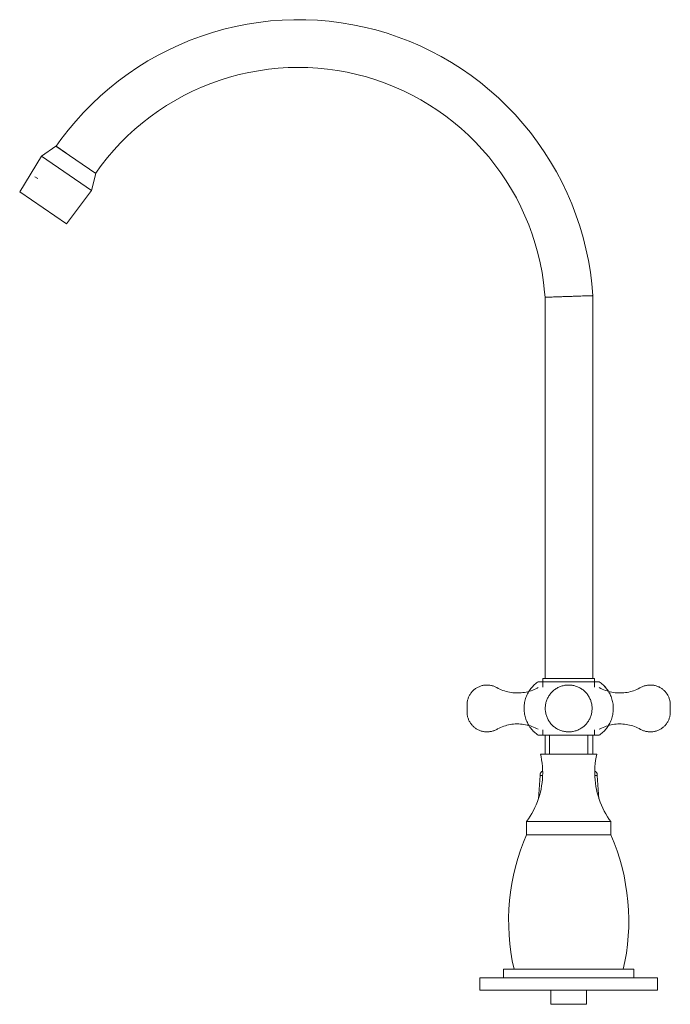
# Model space of a CAD drawing. Units: millimetres. Extents: x -12855 to -11484, y -19792 to 1245.
# Drawn here: x -12269 to -12038, y 895 to 1245 of the extents above; entities that cross this region are included whole.
import ezdxf

# ---------------------------------------------------------------- set-up
doc = ezdxf.new("R2010")
doc.units = ezdxf.units.MM
doc.layers.add('P-SANR-FIXT', color=6, linetype='Continuous', lineweight=18)

# ---------------------------------------------------------------- blocks, each defined once
blk = doc.blocks.new('01-0841-11- MEZCLADOR MESA 8_ ARCO CALIMA - 01-0841-11-2732682-Vista derecha')
at = {"layer": 'P-SANR-FIXT'}
for p, q in [((-19779.34, 1199.89), (-19784.49, 1196.24)), ((-19765.16, 1190.2), (-19779.34, 1199.89)), ((-19775.8, 1197.52), (-19779.21, 1199.9)), ((-19784.49, 1196.24), (-19792.24, 1183.66)), ((-19766.69, 1184.08), (-19784.49, 1196.24)), ((-19766.69, 1184.08), (-19765.16, 1190.2)), ((-19785.74, 1188.33), (-19786.84, 1189.01)), ((-19792.24, 1183.66), (-19775.6, 1172.28)), ((-19775.6, 1172.28), (-19766.69, 1184.08)), ((-19605.42, 1146.17), (-19605.42, 1010.69)), ((-19588.44, 1010.69), (-19588.44, 1146.75)), ((-19597.03, 1009.6), (-19607.87, 1009.6)), ((-19606.17, 1010.69), (-19606.17, 1007.7)), ((-19606.17, 1010.69), (-19587.89, 1010.69)), ((-19586.19, 1009.6), (-19597.03, 1009.6)), ((-19587.89, 1007.69), (-19587.89, 1010.69)), ((-19633.17, 1001.61), (-19633.17, 1001.62)), ((-19560.89, 1001.64), (-19560.89, 1001.61)), ((-19560.89, 1001.35), (-19560.89, 1001.34)), ((-19633.17, 998.85), (-19633.17, 998.87)), ((-19611.05, 993.87), (-19611.14, 994.02)), ((-19629.66, 992.74), (-19629.66, 992.74)), ((-19609.54, 991.99), (-19609.62, 992.08)), ((-19607.87, 990.6), (-19597.03, 990.6)), ((-19606.17, 992.49), (-19606.17, 990.6)), ((-19605.42, 990.6), (-19605.42, 983.92)), ((-19603.82, 990.6), (-19603.82, 983.92)), ((-19597.03, 990.6), (-19586.19, 990.6)), ((-19590.24, 983.92), (-19590.24, 990.6)), ((-19588.44, 983.92), (-19588.44, 990.6)), ((-19587.89, 990.6), (-19587.89, 992.47)), ((-19607.05, 983.92), (-19597.03, 983.92)), ((-19597.03, 983.92), (-19587.01, 983.92)), ((-19607.78, 967.97), (-19607.2, 976.28)), ((-19607.2, 976.28), (-19607.78, 967.97)), ((-19606.31, 976.28), (-19607.2, 976.28)), ((-19586.86, 976.28), (-19587.74, 976.28)), ((-19586.86, 976.28), (-19586.28, 967.97)), ((-19586.28, 967.97), (-19586.86, 976.28)), ((-19612.03, 959.89), (-19612.03, 955.18)), ((-19597.03, 959.89), (-19612.03, 959.89)), ((-19582.03, 959.89), (-19597.03, 959.89)), ((-19582.03, 955.18), (-19582.03, 959.89)), ((-19582.03, 955.18), (-19612.03, 955.18)), ((-19597.03, 955.18), (-19612.03, 955.18)), ((-19582.03, 955.18), (-19597.03, 955.18)), ((-19620.24, 907.47), (-19620.24, 904.37)), ((-19573.82, 907.47), (-19620.24, 907.47)), ((-19573.82, 904.37), (-19573.82, 907.47)), ((-19628.65, 904.37), (-19628.65, 900)), ((-19565.41, 904.37), (-19628.65, 904.37)), ((-19565.41, 900), (-19565.41, 904.37)), ((-19565.41, 900), (-19628.65, 900)), ((-19603.38, 900), (-19603.38, 895)), ((-19590.68, 895), (-19590.68, 900)), ((-19597.03, 895), (-19603.38, 895)), ((-19590.68, 895), (-19597.03, 895))]:
    blk.add_line(p, q, dxfattribs=at)
at = {"layer": 'P-SANR-FIXT', "flags": 128}
for points in [[(-19588.44, 1146.75), (-19588.8, 1150.93), (-19589.33, 1155.1), (-19590.02, 1159.24), (-19590.88, 1163.34), (-19591.9, 1167.41), (-19593.08, 1171.44), (-19594.43, 1175.42), (-19595.93, 1179.34), (-19597.58, 1183.19), (-19599.39, 1186.98), (-19601.35, 1190.69), (-19603.46, 1194.32), (-19605.71, 1197.87), (-19608.1, 1201.32), (-19610.62, 1204.67), (-19613.28, 1207.92), (-19616.07, 1211.06), (-19618.98, 1214.08), (-19622, 1216.99), (-19625.14, 1219.77), (-19628.39, 1222.43), (-19631.75, 1224.95), (-19635.2, 1227.34), (-19638.74, 1229.59), (-19642.38, 1231.69), (-19646.09, 1233.65), (-19649.88, 1235.45), (-19653.73, 1237.11), (-19657.66, 1238.61), (-19661.63, 1239.95), (-19665.66, 1241.13), (-19669.73, 1242.15), (-19673.84, 1243), (-19677.98, 1243.69), (-19682.15, 1244.21), (-19686.33, 1244.57), (-19690.52, 1244.76), (-19694.72, 1244.78), (-19698.91, 1244.63), (-19703.1, 1244.32), (-19707.27, 1243.84), (-19711.41, 1243.19), (-19715.53, 1242.38), (-19719.61, 1241.4), (-19723.65, 1240.26), (-19727.64, 1238.96), (-19731.58, 1237.5), (-19735.45, 1235.89), (-19739.26, 1234.12), (-19742.99, 1232.2), (-19746.64, 1230.13), (-19750.21, 1227.92), (-19753.69, 1225.57), (-19757.07, 1223.08), (-19760.34, 1220.46), (-19763.51, 1217.71), (-19766.57, 1214.83), (-19769.51, 1211.84), (-19772.33, 1208.72), (-19775.02, 1205.5), (-19777.58, 1202.18), (-19779.21, 1199.9)], [(-19765.29, 1190.19), (-19763.22, 1193.03), (-19761.03, 1195.79), (-19758.74, 1198.46), (-19756.35, 1201.04), (-19753.85, 1203.51), (-19751.26, 1205.89), (-19748.57, 1208.16), (-19745.79, 1210.32), (-19742.93, 1212.37), (-19739.99, 1214.3), (-19736.98, 1216.12), (-19733.89, 1217.81), (-19730.75, 1219.38), (-19727.54, 1220.82), (-19724.27, 1222.13), (-19720.96, 1223.31), (-19717.6, 1224.35), (-19714.2, 1225.26), (-19710.77, 1226.03), (-19707.31, 1226.67), (-19703.82, 1227.17), (-19700.32, 1227.52), (-19696.81, 1227.74), (-19693.29, 1227.82), (-19689.78, 1227.75), (-19686.26, 1227.55), (-19682.76, 1227.2), (-19679.28, 1226.72), (-19675.82, 1226.09), (-19672.38, 1225.33), (-19668.98, 1224.43), (-19665.62, 1223.4), (-19662.3, 1222.23), (-19659.03, 1220.93), (-19655.82, 1219.5), (-19652.66, 1217.94), (-19649.57, 1216.26), (-19646.55, 1214.46), (-19643.61, 1212.53), (-19640.74, 1210.49), (-19637.96, 1208.34), (-19635.26, 1206.08), (-19632.66, 1203.71), (-19630.15, 1201.24), (-19627.75, 1198.67), (-19625.45, 1196.01), (-19623.26, 1193.26), (-19621.18, 1190.42), (-19619.22, 1187.5), (-19617.37, 1184.51), (-19615.64, 1181.44), (-19614.04, 1178.31), (-19612.57, 1175.12), (-19611.22, 1171.86), (-19610.01, 1168.56), (-19608.93, 1165.21), (-19607.98, 1161.83), (-19607.17, 1158.4), (-19606.5, 1154.95), (-19605.96, 1151.47), (-19605.57, 1147.98), (-19605.42, 1146.17)], [(-19633.17, 1001.41), (-19633.17, 1001.62), (-19633.15, 1001.91), (-19633.12, 1002.19), (-19633.08, 1002.47), (-19633.03, 1002.75), (-19632.97, 1003.02), (-19632.9, 1003.3), (-19632.81, 1003.57), (-19632.72, 1003.84), (-19632.61, 1004.1), (-19632.5, 1004.36), (-19632.37, 1004.61), (-19632.24, 1004.86), (-19632.09, 1005.1), (-19631.93, 1005.34), (-19631.77, 1005.57), (-19631.6, 1005.8), (-19631.41, 1006.01), (-19631.22, 1006.22), (-19631.02, 1006.42), (-19630.82, 1006.62), (-19630.6, 1006.8), (-19630.38, 1006.98), (-19630.15, 1007.15), (-19629.91, 1007.3), (-19629.67, 1007.45), (-19629.42, 1007.59), (-19629.17, 1007.72), (-19628.91, 1007.84), (-19628.65, 1007.95), (-19628.39, 1008.04), (-19628.12, 1008.13), (-19627.84, 1008.21), (-19627.57, 1008.27), (-19627.29, 1008.33), (-19627.01, 1008.37), (-19626.73, 1008.4), (-19626.44, 1008.42), (-19626.16, 1008.43), (-19625.88, 1008.43), (-19625.59, 1008.41), (-19625.31, 1008.39), (-19625.03, 1008.35), (-19624.75, 1008.3), (-19624.47, 1008.24), (-19624.2, 1008.17), (-19623.93, 1008.09), (-19623.66, 1008), (-19623.39, 1007.9), (-19623.13, 1007.79), (-19622.88, 1007.66), (-19622.63, 1007.53), (-19622.61, 1007.52)], [(-19630.6, 1006.8), (-19630.38, 1006.98), (-19630.15, 1007.15), (-19629.91, 1007.3), (-19629.67, 1007.45), (-19629.66, 1007.46)], [(-19629.42, 1007.59), (-19629.17, 1007.72), (-19628.91, 1007.84), (-19628.65, 1007.95)], [(-19628.12, 1008.13), (-19627.84, 1008.21), (-19627.57, 1008.27), (-19627.29, 1008.33)], [(-19627.01, 1008.37), (-19626.73, 1008.4), (-19626.44, 1008.42), (-19626.16, 1008.43), (-19625.88, 1008.43)], [(-19625.59, 1008.41), (-19625.31, 1008.39), (-19625.03, 1008.35), (-19624.75, 1008.3)], [(-19624.2, 1008.17), (-19623.93, 1008.09), (-19623.66, 1008), (-19623.39, 1007.9)], [(-19623.15, 1007.8), (-19623.13, 1007.79), (-19622.88, 1007.66), (-19622.63, 1007.53)], [(-19622.61, 1007.52), (-19622.08, 1007.24), (-19621.54, 1006.98), (-19620.99, 1006.74), (-19620.43, 1006.52), (-19619.86, 1006.32), (-19619.28, 1006.15), (-19618.7, 1006), (-19618.11, 1005.87), (-19617.52, 1005.77), (-19616.92, 1005.69), (-19616.32, 1005.64), (-19615.72, 1005.61), (-19615.12, 1005.6), (-19614.52, 1005.62), (-19613.92, 1005.66), (-19613.32, 1005.72), (-19612.73, 1005.81), (-19612.14, 1005.92), (-19611.55, 1006.06), (-19610.97, 1006.22), (-19610.4, 1006.4), (-19609.83, 1006.61), (-19609.27, 1006.84), (-19608.73, 1007.09), (-19608.19, 1007.36), (-19607.91, 1007.51)], [(-19607.87, 990.6), (-19608.24, 990.87), (-19608.61, 991.15), (-19608.96, 991.45), (-19609.3, 991.75), (-19609.63, 992.08), (-19609.94, 992.41), (-19610.24, 992.76), (-19610.53, 993.12), (-19610.8, 993.49), (-19611.06, 993.87), (-19611.3, 994.26), (-19611.53, 994.66), (-19611.73, 995.07), (-19611.93, 995.49), (-19612.1, 995.91), (-19612.26, 996.35), (-19612.4, 996.78), (-19612.53, 997.23), (-19612.63, 997.67), (-19612.72, 998.12), (-19612.79, 998.58), (-19612.84, 999.04), (-19612.88, 999.49), (-19612.89, 999.95), (-19612.89, 1000.41), (-19612.87, 1000.87), (-19612.83, 1001.33), (-19612.77, 1001.79), (-19612.69, 1002.24), (-19612.6, 1002.69), (-19612.49, 1003.14), (-19612.36, 1003.58), (-19612.21, 1004.01), (-19612.04, 1004.44), (-19611.86, 1004.86), (-19611.66, 1005.28), (-19611.45, 1005.68), (-19611.22, 1006.08), (-19610.97, 1006.47), (-19610.71, 1006.85), (-19610.43, 1007.21), (-19610.14, 1007.57), (-19609.83, 1007.91), (-19609.51, 1008.24), (-19609.18, 1008.56), (-19608.84, 1008.87), (-19608.48, 1009.16), (-19608.11, 1009.43), (-19607.87, 1009.6)], [(-19610.97, 1006.47), (-19610.7, 1006.85), (-19610.43, 1007.21), (-19610.13, 1007.57), (-19609.83, 1007.91), (-19609.51, 1008.24), (-19609.42, 1008.33)], [(-19609.24, 1008.5), (-19609.18, 1008.56), (-19608.83, 1008.87), (-19608.48, 1009.16), (-19608.11, 1009.43), (-19607.87, 1009.6)], [(-19597.03, 1008.43), (-19597.36, 1008.42), (-19597.7, 1008.4), (-19598.03, 1008.37), (-19598.36, 1008.32), (-19598.68, 1008.26), (-19599.01, 1008.19), (-19599.33, 1008.1), (-19599.65, 1008.01), (-19599.96, 1007.9), (-19600.27, 1007.77), (-19600.58, 1007.64), (-19600.87, 1007.49), (-19601.17, 1007.33), (-19601.45, 1007.16), (-19601.73, 1006.97), (-19602, 1006.78), (-19602.27, 1006.58), (-19602.52, 1006.36), (-19602.77, 1006.14), (-19603, 1005.9), (-19603.23, 1005.66), (-19603.45, 1005.41), (-19603.65, 1005.15), (-19603.85, 1004.88), (-19604.04, 1004.6), (-19604.21, 1004.32), (-19604.37, 1004.03), (-19604.52, 1003.73), (-19604.66, 1003.43), (-19604.79, 1003.12), (-19604.9, 1002.81), (-19605.01, 1002.49), (-19605.1, 1002.17), (-19605.17, 1001.84), (-19605.24, 1001.52), (-19605.29, 1001.19), (-19605.32, 1000.86), (-19605.35, 1000.53), (-19605.36, 1000.19), (-19605.35, 999.86), (-19605.34, 999.53), (-19605.31, 999.2), (-19605.26, 998.86), (-19605.21, 998.54), (-19605.14, 998.21), (-19605.06, 997.89), (-19604.96, 997.57), (-19604.85, 997.25), (-19604.73, 996.94), (-19604.6, 996.64), (-19604.46, 996.34), (-19604.3, 996.04), (-19604.13, 995.76), (-19603.95, 995.48), (-19603.76, 995.2), (-19603.56, 994.94), (-19603.35, 994.68), (-19603.13, 994.43), (-19602.9, 994.19), (-19602.65, 993.96), (-19602.4, 993.74), (-19602.15, 993.53), (-19601.88, 993.33), (-19601.6, 993.15), (-19601.32, 992.97), (-19601.03, 992.8), (-19600.74, 992.65), (-19600.44, 992.51), (-19600.13, 992.38), (-19599.82, 992.26), (-19599.5, 992.15), (-19599.18, 992.06), (-19598.86, 991.98), (-19598.53, 991.91), (-19598.2, 991.86), (-19597.87, 991.82), (-19597.54, 991.79), (-19597.21, 991.78), (-19597.03, 991.78)], [(-19597.03, 991.78), (-19596.7, 991.78), (-19596.36, 991.8), (-19596.03, 991.84), (-19595.7, 991.88), (-19595.38, 991.94), (-19595.05, 992.01), (-19594.73, 992.1), (-19594.41, 992.2), (-19594.1, 992.31), (-19593.79, 992.43), (-19593.48, 992.57), (-19593.19, 992.72), (-19592.89, 992.88), (-19592.61, 993.05), (-19592.33, 993.23), (-19592.06, 993.42), (-19591.79, 993.63), (-19591.54, 993.84), (-19591.29, 994.07), (-19591.06, 994.3), (-19590.83, 994.55), (-19590.61, 994.8), (-19590.41, 995.06), (-19590.21, 995.33), (-19590.02, 995.6), (-19589.85, 995.89), (-19589.69, 996.18), (-19589.54, 996.47), (-19589.4, 996.78), (-19589.27, 997.09), (-19589.16, 997.4), (-19589.05, 997.72), (-19588.96, 998.04), (-19588.89, 998.36), (-19588.82, 998.69), (-19588.77, 999.02), (-19588.74, 999.35), (-19588.71, 999.68), (-19588.7, 1000.01), (-19588.71, 1000.35), (-19588.72, 1000.68), (-19588.75, 1001.01), (-19588.8, 1001.34), (-19588.85, 1001.67), (-19588.92, 1001.99), (-19589, 1002.32), (-19589.1, 1002.64), (-19589.21, 1002.95), (-19589.33, 1003.26), (-19589.46, 1003.57), (-19589.6, 1003.87), (-19589.76, 1004.16), (-19589.93, 1004.45), (-19590.11, 1004.73), (-19590.3, 1005), (-19590.5, 1005.27), (-19590.71, 1005.52), (-19590.93, 1005.77), (-19591.16, 1006.01), (-19591.41, 1006.24), (-19591.66, 1006.46), (-19591.91, 1006.67), (-19592.18, 1006.87), (-19592.46, 1007.06), (-19592.74, 1007.24), (-19593.03, 1007.4), (-19593.32, 1007.56), (-19593.62, 1007.7), (-19593.93, 1007.83), (-19594.24, 1007.95), (-19594.56, 1008.05), (-19594.88, 1008.15), (-19595.2, 1008.23), (-19595.53, 1008.29), (-19595.85, 1008.35), (-19596.19, 1008.39), (-19596.52, 1008.41), (-19596.85, 1008.43), (-19597.03, 1008.43)], [(-19586.19, 1009.6), (-19585.81, 1009.34), (-19585.45, 1009.06), (-19585.1, 1008.76), (-19584.82, 1008.51)], [(-19586.19, 1009.6), (-19585.82, 1009.34), (-19585.45, 1009.06), (-19585.1, 1008.76), (-19584.76, 1008.45), (-19584.43, 1008.13), (-19584.12, 1007.79), (-19583.82, 1007.44), (-19583.53, 1007.09), (-19583.26, 1006.71), (-19583, 1006.33), (-19582.76, 1005.94), (-19582.53, 1005.54), (-19582.32, 1005.13), (-19582.13, 1004.72), (-19581.96, 1004.29), (-19581.8, 1003.86), (-19581.66, 1003.42), (-19581.53, 1002.98), (-19581.43, 1002.53), (-19581.34, 1002.08), (-19581.27, 1001.63), (-19581.22, 1001.17), (-19581.18, 1000.71), (-19581.17, 1000.25), (-19581.17, 999.79), (-19581.19, 999.33), (-19581.23, 998.87), (-19581.29, 998.42), (-19581.37, 997.97), (-19581.46, 997.52), (-19581.57, 997.07), (-19581.7, 996.63), (-19581.85, 996.19), (-19582.02, 995.76), (-19582.2, 995.34), (-19582.4, 994.93), (-19582.61, 994.52), (-19582.84, 994.12), (-19583.09, 993.74), (-19583.35, 993.36), (-19583.63, 992.99), (-19583.92, 992.64), (-19584.23, 992.29), (-19584.55, 991.96), (-19584.88, 991.64), (-19585.22, 991.34), (-19585.58, 991.05), (-19585.95, 990.77), (-19586.19, 990.6)], [(-19586.15, 1007.51), (-19585.62, 1007.23), (-19585.08, 1006.97), (-19584.53, 1006.73), (-19583.97, 1006.51), (-19583.4, 1006.32), (-19582.82, 1006.14), (-19582.24, 1005.99), (-19581.65, 1005.87), (-19581.06, 1005.77), (-19580.46, 1005.69), (-19579.86, 1005.63), (-19579.26, 1005.6), (-19578.66, 1005.6), (-19578.06, 1005.62), (-19577.46, 1005.66), (-19576.86, 1005.72), (-19576.26, 1005.81), (-19575.67, 1005.93), (-19575.09, 1006.07), (-19574.51, 1006.23), (-19573.93, 1006.41), (-19573.37, 1006.62), (-19572.81, 1006.84), (-19572.27, 1007.1), (-19571.73, 1007.37), (-19571.45, 1007.52)], [(-19584.64, 1008.33), (-19584.43, 1008.13), (-19584.11, 1007.79), (-19583.81, 1007.44), (-19583.53, 1007.09), (-19583.25, 1006.71), (-19583, 1006.33), (-19582.91, 1006.19)], [(-19571.45, 1007.52), (-19571.2, 1007.66), (-19570.94, 1007.78), (-19570.68, 1007.89), (-19570.42, 1008), (-19570.15, 1008.09), (-19569.88, 1008.17), (-19569.6, 1008.24), (-19569.33, 1008.3), (-19569.05, 1008.35), (-19568.76, 1008.38), (-19568.48, 1008.41), (-19568.2, 1008.43), (-19567.92, 1008.43), (-19567.63, 1008.42), (-19567.35, 1008.4), (-19567.07, 1008.37), (-19566.79, 1008.33), (-19566.51, 1008.28), (-19566.23, 1008.21), (-19565.96, 1008.14), (-19565.69, 1008.05), (-19565.42, 1007.95), (-19565.16, 1007.84), (-19564.9, 1007.73), (-19564.65, 1007.6), (-19564.4, 1007.46), (-19564.16, 1007.31), (-19563.92, 1007.16), (-19563.69, 1006.99), (-19563.47, 1006.81), (-19563.26, 1006.63), (-19563.05, 1006.44), (-19562.85, 1006.23), (-19562.66, 1006.03), (-19562.47, 1005.81), (-19562.3, 1005.59), (-19562.13, 1005.35), (-19561.98, 1005.12), (-19561.83, 1004.87), (-19561.7, 1004.63), (-19561.57, 1004.37), (-19561.45, 1004.11), (-19561.35, 1003.85), (-19561.25, 1003.58), (-19561.17, 1003.31), (-19561.09, 1003.04), (-19561.03, 1002.76), (-19560.98, 1002.48), (-19560.94, 1002.2), (-19560.91, 1001.92), (-19560.89, 1001.64), (-19560.89, 1001.35), (-19560.89, 1001.34)], [(-19571.45, 1007.52), (-19571.2, 1007.66), (-19570.94, 1007.78)], [(-19570.68, 1007.89), (-19570.42, 1008), (-19570.15, 1008.09), (-19569.88, 1008.17)], [(-19569.33, 1008.3), (-19569.05, 1008.35), (-19568.76, 1008.38), (-19568.48, 1008.41)], [(-19568.22, 1008.42), (-19568.2, 1008.43), (-19567.92, 1008.43), (-19567.63, 1008.42), (-19567.35, 1008.4), (-19567.07, 1008.37)], [(-19566.79, 1008.33), (-19566.51, 1008.28), (-19566.23, 1008.21), (-19565.96, 1008.14), (-19565.69, 1008.05)], [(-19565.42, 1007.95), (-19565.16, 1007.84), (-19564.9, 1007.73), (-19564.65, 1007.6)], [(-19632.64, 1004.03), (-19632.61, 1004.1), (-19632.5, 1004.36)], [(-19632.24, 1004.86), (-19632.09, 1005.1), (-19631.93, 1005.34), (-19631.77, 1005.57)], [(-19631.6, 1005.8), (-19631.41, 1006.01), (-19631.22, 1006.22), (-19631.02, 1006.42), (-19630.82, 1006.62)], [(-19564.16, 1007.31), (-19563.92, 1007.16), (-19563.69, 1006.99), (-19563.47, 1006.81)], [(-19563.26, 1006.63), (-19563.05, 1006.44), (-19562.85, 1006.23), (-19562.66, 1006.03), (-19562.47, 1005.81)], [(-19562.3, 1005.59), (-19562.13, 1005.35), (-19561.98, 1005.12), (-19561.83, 1004.87)], [(-19561.57, 1004.37), (-19561.45, 1004.11), (-19561.42, 1004.03)], [(-19633.17, 1001.34), (-19633.17, 1001.34), (-19633.17, 1001.33), (-19633.17, 1001.33), (-19633.17, 1001.32), (-19633.17, 1001.31), (-19633.17, 1001.3), (-19633.17, 1001.29), (-19633.17, 1001.28), (-19633.17, 1001.26), (-19633.17, 1001.24), (-19633.17, 1001.22), (-19633.17, 1001.2), (-19633.17, 1001.18), (-19633.17, 1001.15), (-19633.17, 1001.12), (-19633.17, 1001.09), (-19633.17, 1001.06), (-19633.17, 1001.03), (-19633.17, 1001), (-19633.17, 1000.96), (-19633.17, 1000.93), (-19633.17, 1000.89), (-19633.17, 1000.85), (-19633.17, 1000.81), (-19633.17, 1000.77), (-19633.17, 1000.73), (-19633.17, 1000.69), (-19633.17, 1000.64), (-19633.17, 1000.6), (-19633.17, 1000.55), (-19633.17, 1000.5), (-19633.17, 1000.46), (-19633.17, 1000.41), (-19633.17, 1000.36), (-19633.17, 1000.31), (-19633.17, 1000.26), (-19633.17, 1000.22)], [(-19633.17, 1000.24), (-19633.17, 1000.29), (-19633.17, 1000.34), (-19633.17, 1000.38), (-19633.17, 1000.43), (-19633.17, 1000.48), (-19633.17, 1000.53), (-19633.17, 1000.57), (-19633.17, 1000.62), (-19633.17, 1000.66), (-19633.17, 1000.71), (-19633.17, 1000.75), (-19633.17, 1000.79), (-19633.17, 1000.83), (-19633.17, 1000.87), (-19633.17, 1000.91), (-19633.17, 1000.94), (-19633.17, 1000.98), (-19633.17, 1001.01), (-19633.17, 1001.05), (-19633.17, 1001.08), (-19633.17, 1001.11), (-19633.17, 1001.14), (-19633.17, 1001.16), (-19633.17, 1001.19), (-19633.17, 1001.21), (-19633.17, 1001.23), (-19633.17, 1001.25), (-19633.17, 1001.27), (-19633.17, 1001.28), (-19633.17, 1001.3), (-19633.17, 1001.31), (-19633.17, 1001.32), (-19633.17, 1001.33), (-19633.17, 1001.33), (-19633.17, 1001.34), (-19633.17, 1001.34), (-19633.17, 1001.34)], [(-19633.17, 998.87), (-19633.17, 998.87), (-19633.17, 998.87), (-19633.17, 998.88), (-19633.17, 998.88), (-19633.17, 998.89), (-19633.17, 998.9), (-19633.17, 998.91), (-19633.17, 998.93), (-19633.17, 998.95), (-19633.17, 998.96), (-19633.17, 998.98), (-19633.17, 999.01), (-19633.17, 999.03), (-19633.17, 999.06), (-19633.17, 999.08), (-19633.17, 999.11), (-19633.17, 999.14), (-19633.17, 999.17), (-19633.17, 999.21), (-19633.17, 999.24), (-19633.17, 999.28), (-19633.17, 999.31), (-19633.17, 999.35), (-19633.17, 999.39), (-19633.17, 999.43), (-19633.17, 999.48), (-19633.17, 999.52), (-19633.17, 999.56), (-19633.17, 999.61), (-19633.17, 999.65), (-19633.17, 999.7), (-19633.17, 999.75), (-19633.17, 999.8), (-19633.17, 999.84), (-19633.17, 999.89), (-19633.17, 999.94), (-19633.17, 999.99), (-19633.17, 1000.04), (-19633.17, 1000.09), (-19633.17, 1000.14), (-19633.17, 1000.19), (-19633.17, 1000.24), (-19633.17, 1000.29), (-19633.17, 1000.34), (-19633.17, 1000.38), (-19633.17, 1000.43), (-19633.17, 1000.48), (-19633.17, 1000.53), (-19633.17, 1000.57), (-19633.17, 1000.62), (-19633.17, 1000.66), (-19633.17, 1000.71), (-19633.17, 1000.75), (-19633.17, 1000.79), (-19633.17, 1000.83), (-19633.17, 1000.87), (-19633.17, 1000.91), (-19633.17, 1000.94), (-19633.17, 1000.98), (-19633.17, 1001.01), (-19633.17, 1001.05), (-19633.17, 1001.08), (-19633.17, 1001.11), (-19633.17, 1001.14), (-19633.17, 1001.16), (-19633.17, 1001.19), (-19633.17, 1001.21), (-19633.17, 1001.23), (-19633.17, 1001.25), (-19633.17, 1001.27), (-19633.17, 1001.28), (-19633.17, 1001.3), (-19633.17, 1001.31), (-19633.17, 1001.32), (-19633.17, 1001.33), (-19633.17, 1001.33), (-19633.17, 1001.34), (-19633.17, 1001.34), (-19633.17, 1001.34)], [(-19633.17, 1001.34), (-19633.17, 1001.34), (-19633.17, 1001.33), (-19633.17, 1001.33), (-19633.17, 1001.32), (-19633.17, 1001.31), (-19633.17, 1001.3), (-19633.17, 1001.29), (-19633.17, 1001.28), (-19633.17, 1001.26), (-19633.17, 1001.24), (-19633.17, 1001.22), (-19633.17, 1001.2), (-19633.17, 1001.18), (-19633.17, 1001.15), (-19633.17, 1001.12), (-19633.17, 1001.09), (-19633.17, 1001.06), (-19633.17, 1001.03), (-19633.17, 1001), (-19633.17, 1000.96), (-19633.17, 1000.93), (-19633.17, 1000.89), (-19633.17, 1000.85), (-19633.17, 1000.81), (-19633.17, 1000.77), (-19633.17, 1000.73), (-19633.17, 1000.69), (-19633.17, 1000.64), (-19633.17, 1000.6), (-19633.17, 1000.55), (-19633.17, 1000.5), (-19633.17, 1000.46), (-19633.17, 1000.41), (-19633.17, 1000.36), (-19633.17, 1000.31), (-19633.17, 1000.26), (-19633.17, 1000.21), (-19633.17, 1000.17), (-19633.17, 1000.12), (-19633.17, 1000.07), (-19633.17, 1000.02), (-19633.17, 999.97), (-19633.17, 999.92), (-19633.17, 999.87), (-19633.17, 999.82), (-19633.17, 999.77), (-19633.17, 999.73), (-19633.17, 999.68), (-19633.17, 999.63), (-19633.17, 999.59), (-19633.17, 999.54), (-19633.17, 999.5), (-19633.17, 999.46), (-19633.17, 999.42), (-19633.17, 999.38), (-19633.17, 999.34), (-19633.17, 999.3), (-19633.17, 999.26), (-19633.17, 999.23), (-19633.17, 999.19), (-19633.17, 999.16), (-19633.17, 999.13), (-19633.17, 999.1), (-19633.17, 999.07), (-19633.17, 999.04), (-19633.17, 999.02), (-19633.17, 999), (-19633.17, 998.97), (-19633.17, 998.96), (-19633.17, 998.94), (-19633.17, 998.92), (-19633.17, 998.91), (-19633.17, 998.9), (-19633.17, 998.89), (-19633.17, 998.88), (-19633.17, 998.87), (-19633.17, 998.87), (-19633.17, 998.87), (-19633.17, 998.87)], [(-19560.89, 1001.34), (-19560.89, 1001.34), (-19560.89, 1001.33), (-19560.89, 1001.33), (-19560.89, 1001.32), (-19560.89, 1001.31), (-19560.89, 1001.3), (-19560.89, 1001.29), (-19560.89, 1001.28), (-19560.89, 1001.26), (-19560.89, 1001.24), (-19560.89, 1001.22), (-19560.89, 1001.2), (-19560.89, 1001.18), (-19560.89, 1001.15), (-19560.89, 1001.12), (-19560.89, 1001.09), (-19560.89, 1001.06), (-19560.89, 1001.03), (-19560.89, 1001), (-19560.89, 1000.96), (-19560.89, 1000.93), (-19560.89, 1000.89), (-19560.89, 1000.85), (-19560.89, 1000.81), (-19560.89, 1000.77), (-19560.89, 1000.73), (-19560.89, 1000.69), (-19560.89, 1000.64), (-19560.89, 1000.6), (-19560.89, 1000.55), (-19560.89, 1000.5), (-19560.89, 1000.46), (-19560.89, 1000.41), (-19560.89, 1000.36), (-19560.89, 1000.31), (-19560.89, 1000.26), (-19560.89, 1000.22)], [(-19560.89, 1000.24), (-19560.89, 1000.29), (-19560.89, 1000.34), (-19560.89, 1000.38), (-19560.89, 1000.43), (-19560.89, 1000.48), (-19560.89, 1000.53), (-19560.89, 1000.57), (-19560.89, 1000.62), (-19560.89, 1000.66), (-19560.89, 1000.71), (-19560.89, 1000.75), (-19560.89, 1000.79), (-19560.89, 1000.83), (-19560.89, 1000.87), (-19560.89, 1000.91), (-19560.89, 1000.94), (-19560.89, 1000.98), (-19560.89, 1001.01), (-19560.89, 1001.05), (-19560.89, 1001.08), (-19560.89, 1001.11), (-19560.89, 1001.14), (-19560.89, 1001.16), (-19560.89, 1001.19), (-19560.89, 1001.21), (-19560.89, 1001.23), (-19560.89, 1001.25), (-19560.89, 1001.27), (-19560.89, 1001.28), (-19560.89, 1001.3), (-19560.89, 1001.31), (-19560.89, 1001.32), (-19560.89, 1001.33), (-19560.89, 1001.33), (-19560.89, 1001.34), (-19560.89, 1001.34), (-19560.89, 1001.34)], [(-19560.89, 998.87), (-19560.89, 998.87), (-19560.89, 998.87), (-19560.89, 998.88), (-19560.89, 998.88), (-19560.89, 998.89), (-19560.89, 998.9), (-19560.89, 998.91), (-19560.89, 998.93), (-19560.89, 998.95), (-19560.89, 998.96), (-19560.89, 998.98), (-19560.89, 999.01), (-19560.89, 999.03), (-19560.89, 999.06), (-19560.89, 999.08), (-19560.89, 999.11), (-19560.89, 999.14), (-19560.89, 999.17), (-19560.89, 999.21), (-19560.89, 999.24), (-19560.89, 999.28), (-19560.89, 999.31), (-19560.89, 999.35), (-19560.89, 999.39), (-19560.89, 999.43), (-19560.89, 999.48), (-19560.89, 999.52), (-19560.89, 999.56), (-19560.89, 999.61), (-19560.89, 999.65), (-19560.89, 999.7), (-19560.89, 999.75), (-19560.89, 999.8), (-19560.89, 999.84), (-19560.89, 999.89), (-19560.89, 999.94), (-19560.89, 999.99), (-19560.89, 1000.04), (-19560.89, 1000.09), (-19560.89, 1000.14), (-19560.89, 1000.19), (-19560.89, 1000.24), (-19560.89, 1000.29), (-19560.89, 1000.34), (-19560.89, 1000.38), (-19560.89, 1000.43), (-19560.89, 1000.48), (-19560.89, 1000.53), (-19560.89, 1000.57), (-19560.89, 1000.62), (-19560.89, 1000.66), (-19560.89, 1000.71), (-19560.89, 1000.75), (-19560.89, 1000.79), (-19560.89, 1000.83), (-19560.89, 1000.87), (-19560.89, 1000.91), (-19560.89, 1000.94), (-19560.89, 1000.98), (-19560.89, 1001.01), (-19560.89, 1001.05), (-19560.89, 1001.08), (-19560.89, 1001.11), (-19560.89, 1001.14), (-19560.89, 1001.16), (-19560.89, 1001.19), (-19560.89, 1001.21), (-19560.89, 1001.23), (-19560.89, 1001.25), (-19560.89, 1001.27), (-19560.89, 1001.28), (-19560.89, 1001.3), (-19560.89, 1001.31), (-19560.89, 1001.32), (-19560.89, 1001.33), (-19560.89, 1001.33), (-19560.89, 1001.34), (-19560.89, 1001.34), (-19560.89, 1001.34)], [(-19560.89, 1001.34), (-19560.89, 1001.34), (-19560.89, 1001.33), (-19560.89, 1001.33), (-19560.89, 1001.32), (-19560.89, 1001.31), (-19560.89, 1001.3), (-19560.89, 1001.29), (-19560.89, 1001.28), (-19560.89, 1001.26), (-19560.89, 1001.24), (-19560.89, 1001.22), (-19560.89, 1001.2), (-19560.89, 1001.18), (-19560.89, 1001.15), (-19560.89, 1001.12), (-19560.89, 1001.09), (-19560.89, 1001.06), (-19560.89, 1001.03), (-19560.89, 1001), (-19560.89, 1000.96), (-19560.89, 1000.93), (-19560.89, 1000.89), (-19560.89, 1000.85), (-19560.89, 1000.81), (-19560.89, 1000.77), (-19560.89, 1000.73), (-19560.89, 1000.69), (-19560.89, 1000.64), (-19560.89, 1000.6), (-19560.89, 1000.55), (-19560.89, 1000.5), (-19560.89, 1000.46), (-19560.89, 1000.41), (-19560.89, 1000.36), (-19560.89, 1000.31), (-19560.89, 1000.26), (-19560.89, 1000.21), (-19560.89, 1000.17), (-19560.89, 1000.12), (-19560.89, 1000.07), (-19560.89, 1000.02), (-19560.89, 999.97), (-19560.89, 999.92), (-19560.89, 999.87), (-19560.89, 999.82), (-19560.89, 999.77), (-19560.89, 999.73), (-19560.89, 999.68), (-19560.89, 999.63), (-19560.89, 999.59), (-19560.89, 999.54), (-19560.89, 999.5), (-19560.89, 999.46), (-19560.89, 999.42), (-19560.89, 999.38), (-19560.89, 999.34), (-19560.89, 999.3), (-19560.89, 999.26), (-19560.89, 999.23), (-19560.89, 999.19), (-19560.89, 999.16), (-19560.89, 999.13), (-19560.89, 999.1), (-19560.89, 999.07), (-19560.89, 999.04), (-19560.89, 999.02), (-19560.89, 999), (-19560.89, 998.97), (-19560.89, 998.96), (-19560.89, 998.94), (-19560.89, 998.92), (-19560.89, 998.91), (-19560.89, 998.9), (-19560.89, 998.89), (-19560.89, 998.88), (-19560.89, 998.87), (-19560.89, 998.87), (-19560.89, 998.87), (-19560.89, 998.87)], [(-19633.17, 998.87), (-19633.17, 998.87), (-19633.17, 998.87), (-19633.17, 998.88), (-19633.17, 998.88), (-19633.17, 998.89), (-19633.17, 998.9), (-19633.17, 998.91), (-19633.17, 998.93), (-19633.17, 998.95), (-19633.17, 998.96), (-19633.17, 998.98), (-19633.17, 999.01), (-19633.17, 999.03), (-19633.17, 999.06), (-19633.17, 999.08), (-19633.17, 999.11), (-19633.17, 999.14), (-19633.17, 999.17), (-19633.17, 999.21), (-19633.17, 999.24), (-19633.17, 999.28), (-19633.17, 999.31), (-19633.17, 999.35), (-19633.17, 999.39), (-19633.17, 999.43), (-19633.17, 999.48), (-19633.17, 999.52), (-19633.17, 999.56), (-19633.17, 999.61), (-19633.17, 999.65), (-19633.17, 999.7), (-19633.17, 999.75), (-19633.17, 999.8), (-19633.17, 999.84), (-19633.17, 999.89), (-19633.17, 999.94), (-19633.17, 999.98)], [(-19633.17, 999.97), (-19633.17, 999.92), (-19633.17, 999.87), (-19633.17, 999.82), (-19633.17, 999.77), (-19633.17, 999.73), (-19633.17, 999.68), (-19633.17, 999.63), (-19633.17, 999.59), (-19633.17, 999.54), (-19633.17, 999.5), (-19633.17, 999.46), (-19633.17, 999.42), (-19633.17, 999.38), (-19633.17, 999.34), (-19633.17, 999.3), (-19633.17, 999.26), (-19633.17, 999.23), (-19633.17, 999.19), (-19633.17, 999.16), (-19633.17, 999.13), (-19633.17, 999.1), (-19633.17, 999.07), (-19633.17, 999.04), (-19633.17, 999.02), (-19633.17, 999), (-19633.17, 998.97), (-19633.17, 998.96), (-19633.17, 998.94), (-19633.17, 998.92), (-19633.17, 998.91), (-19633.17, 998.9), (-19633.17, 998.89), (-19633.17, 998.88), (-19633.17, 998.87), (-19633.17, 998.87), (-19633.17, 998.87), (-19633.17, 998.87)], [(-19622.61, 992.68), (-19622.86, 992.55), (-19623.12, 992.43), (-19623.38, 992.31), (-19623.64, 992.21), (-19623.91, 992.12), (-19624.18, 992.04), (-19624.46, 991.97), (-19624.73, 991.91), (-19625.01, 991.86), (-19625.3, 991.82), (-19625.58, 991.79), (-19625.86, 991.78), (-19626.14, 991.78), (-19626.43, 991.78), (-19626.71, 991.8), (-19626.99, 991.83), (-19627.27, 991.88), (-19627.55, 991.93), (-19627.83, 991.99), (-19628.1, 992.07), (-19628.37, 992.16), (-19628.64, 992.25), (-19628.9, 992.36), (-19629.16, 992.48), (-19629.41, 992.61), (-19629.66, 992.74), (-19629.9, 992.89), (-19630.14, 993.05), (-19630.37, 993.22), (-19630.59, 993.39), (-19630.8, 993.58), (-19631.01, 993.77), (-19631.21, 993.97), (-19631.4, 994.18), (-19631.59, 994.4), (-19631.76, 994.62), (-19631.93, 994.85), (-19632.08, 995.09), (-19632.23, 995.33), (-19632.36, 995.58), (-19632.49, 995.83), (-19632.61, 996.09), (-19632.71, 996.35), (-19632.81, 996.62), (-19632.89, 996.89), (-19632.97, 997.17), (-19633.03, 997.44), (-19633.08, 997.72), (-19633.12, 998), (-19633.15, 998.28), (-19633.17, 998.57), (-19633.17, 998.85), (-19633.17, 998.87)], [(-19560.89, 998.8), (-19560.89, 998.58), (-19560.91, 998.3), (-19560.94, 998.02), (-19560.98, 997.74), (-19561.03, 997.46), (-19561.09, 997.18), (-19561.16, 996.91), (-19561.25, 996.64), (-19561.34, 996.37), (-19561.45, 996.11), (-19561.56, 995.85), (-19561.69, 995.59), (-19561.82, 995.34), (-19561.97, 995.1), (-19562.13, 994.86), (-19562.29, 994.63), (-19562.46, 994.41), (-19562.65, 994.19), (-19562.84, 993.98), (-19563.04, 993.78), (-19563.24, 993.59), (-19563.46, 993.4), (-19563.68, 993.23), (-19563.91, 993.06), (-19564.15, 992.9), (-19564.39, 992.75), (-19564.64, 992.61), (-19564.89, 992.48), (-19565.15, 992.37), (-19565.41, 992.26), (-19565.67, 992.16), (-19565.94, 992.07), (-19566.22, 992), (-19566.49, 991.93), (-19566.77, 991.88), (-19567.05, 991.84), (-19567.33, 991.81), (-19567.62, 991.79), (-19567.9, 991.78), (-19568.18, 991.78), (-19568.47, 991.79), (-19568.75, 991.82), (-19569.03, 991.86), (-19569.31, 991.9), (-19569.59, 991.96), (-19569.86, 992.03), (-19570.13, 992.11), (-19570.4, 992.2), (-19570.67, 992.31), (-19570.93, 992.42), (-19571.18, 992.54), (-19571.43, 992.68), (-19571.45, 992.68)], [(-19560.89, 998.87), (-19560.89, 998.87), (-19560.89, 998.87), (-19560.89, 998.88), (-19560.89, 998.88), (-19560.89, 998.89), (-19560.89, 998.9), (-19560.89, 998.91), (-19560.89, 998.93), (-19560.89, 998.95), (-19560.89, 998.96), (-19560.89, 998.98), (-19560.89, 999.01), (-19560.89, 999.03), (-19560.89, 999.06), (-19560.89, 999.08), (-19560.89, 999.11), (-19560.89, 999.14), (-19560.89, 999.17), (-19560.89, 999.21), (-19560.89, 999.24), (-19560.89, 999.28), (-19560.89, 999.31), (-19560.89, 999.35), (-19560.89, 999.39), (-19560.89, 999.43), (-19560.89, 999.48), (-19560.89, 999.52), (-19560.89, 999.56), (-19560.89, 999.61), (-19560.89, 999.65), (-19560.89, 999.7), (-19560.89, 999.75), (-19560.89, 999.8), (-19560.89, 999.84), (-19560.89, 999.89), (-19560.89, 999.94), (-19560.89, 999.98)], [(-19560.89, 999.97), (-19560.89, 999.92), (-19560.89, 999.87), (-19560.89, 999.82), (-19560.89, 999.77), (-19560.89, 999.73), (-19560.89, 999.68), (-19560.89, 999.63), (-19560.89, 999.59), (-19560.89, 999.54), (-19560.89, 999.5), (-19560.89, 999.46), (-19560.89, 999.42), (-19560.89, 999.38), (-19560.89, 999.34), (-19560.89, 999.3), (-19560.89, 999.26), (-19560.89, 999.23), (-19560.89, 999.19), (-19560.89, 999.16), (-19560.89, 999.13), (-19560.89, 999.1), (-19560.89, 999.07), (-19560.89, 999.04), (-19560.89, 999.02), (-19560.89, 999), (-19560.89, 998.97), (-19560.89, 998.96), (-19560.89, 998.94), (-19560.89, 998.92), (-19560.89, 998.91), (-19560.89, 998.9), (-19560.89, 998.89), (-19560.89, 998.88), (-19560.89, 998.87), (-19560.89, 998.87), (-19560.89, 998.87), (-19560.89, 998.87)], [(-19632.49, 995.83), (-19632.61, 996.09), (-19632.64, 996.18)], [(-19631.76, 994.62), (-19631.93, 994.85), (-19632.08, 995.09), (-19632.23, 995.33)], [(-19630.8, 993.58), (-19631.01, 993.77), (-19631.21, 993.97), (-19631.4, 994.18), (-19631.59, 994.4)], [(-19629.9, 992.89), (-19630.14, 993.05), (-19630.37, 993.22), (-19630.59, 993.39)], [(-19607.91, 992.69), (-19608.44, 992.98), (-19608.98, 993.24), (-19609.53, 993.48), (-19610.09, 993.69), (-19610.66, 993.89), (-19611.24, 994.06), (-19611.82, 994.21), (-19612.41, 994.34), (-19613, 994.44), (-19613.6, 994.52), (-19614.2, 994.57), (-19614.8, 994.6), (-19615.4, 994.61), (-19616, 994.59), (-19616.6, 994.55), (-19617.2, 994.48), (-19617.8, 994.39), (-19618.39, 994.28), (-19618.97, 994.14), (-19619.55, 993.98), (-19620.13, 993.8), (-19620.69, 993.59), (-19621.25, 993.36), (-19621.79, 993.11), (-19622.33, 992.84), (-19622.61, 992.68)], [(-19609.94, 992.41), (-19610.24, 992.76), (-19610.53, 993.12), (-19610.8, 993.49)], [(-19571.45, 992.68), (-19571.98, 992.97), (-19572.52, 993.23), (-19573.07, 993.47), (-19573.63, 993.69), (-19574.2, 993.88), (-19574.78, 994.06), (-19575.36, 994.21), (-19575.95, 994.33), (-19576.54, 994.44), (-19577.14, 994.51), (-19577.74, 994.57), (-19578.34, 994.6), (-19578.94, 994.61), (-19579.54, 994.59), (-19580.14, 994.55), (-19580.74, 994.48), (-19581.33, 994.39), (-19581.92, 994.28), (-19582.51, 994.14), (-19583.09, 993.98), (-19583.66, 993.8), (-19584.23, 993.6), (-19584.79, 993.37), (-19585.33, 993.12), (-19585.87, 992.85), (-19586.15, 992.69)], [(-19582.91, 994.02), (-19583.09, 993.74), (-19583.35, 993.36), (-19583.63, 992.99), (-19583.92, 992.64), (-19584.22, 992.29), (-19584.47, 992.03)], [(-19563.46, 993.4), (-19563.68, 993.23), (-19563.91, 993.06), (-19564.15, 992.9), (-19564.39, 992.75)], [(-19562.46, 994.41), (-19562.65, 994.19), (-19562.84, 993.98), (-19563.04, 993.78), (-19563.24, 993.59)], [(-19561.82, 995.34), (-19561.97, 995.1), (-19562.13, 994.86), (-19562.29, 994.63)], [(-19561.42, 996.18), (-19561.45, 996.11), (-19561.56, 995.85)], [(-19628.64, 992.25), (-19628.9, 992.36), (-19629.16, 992.48), (-19629.41, 992.61)], [(-19627.27, 991.88), (-19627.55, 991.93), (-19627.83, 991.99), (-19628.1, 992.07), (-19628.37, 992.16)], [(-19625.86, 991.78), (-19626.14, 991.78), (-19626.43, 991.78), (-19626.71, 991.8), (-19626.99, 991.83)], [(-19624.73, 991.91), (-19625.01, 991.86), (-19625.3, 991.82), (-19625.58, 991.79)], [(-19623.35, 992.33), (-19623.38, 992.31), (-19623.64, 992.21), (-19623.91, 992.12), (-19624.18, 992.04)], [(-19622.61, 992.68), (-19622.86, 992.55), (-19623.12, 992.43)], [(-19607.87, 990.6), (-19608.24, 990.87), (-19608.6, 991.15), (-19608.96, 991.45), (-19609.26, 991.72)], [(-19584.8, 991.72), (-19584.87, 991.64), (-19585.22, 991.34), (-19585.57, 991.05), (-19585.94, 990.77), (-19586.19, 990.6)], [(-19570.93, 992.42), (-19571.18, 992.54), (-19571.43, 992.68)], [(-19569.86, 992.03), (-19570.13, 992.11), (-19570.4, 992.2), (-19570.67, 992.31)], [(-19568.47, 991.79), (-19568.75, 991.82), (-19569.03, 991.86), (-19569.31, 991.9)], [(-19567.05, 991.84), (-19567.33, 991.81), (-19567.62, 991.79), (-19567.9, 991.78), (-19568.18, 991.78)], [(-19565.94, 992.07), (-19566.22, 992), (-19566.49, 991.93), (-19566.77, 991.88)], [(-19564.61, 992.63), (-19564.64, 992.61), (-19564.89, 992.48), (-19565.15, 992.37), (-19565.41, 992.26)], [(-19612.03, 959.89), (-19611.35, 960.83), (-19610.72, 961.8), (-19610.12, 962.8), (-19609.56, 963.82), (-19609.05, 964.86), (-19608.57, 965.91), (-19608.14, 966.99), (-19607.75, 968.09), (-19607.41, 969.19), (-19607.11, 970.32), (-19606.85, 971.45), (-19606.64, 972.59), (-19606.48, 973.74), (-19606.37, 974.89), (-19606.29, 976.05), (-19606.27, 977.21), (-19606.29, 978.37), (-19606.36, 979.53), (-19606.48, 980.68), (-19606.64, 981.83), (-19606.84, 982.98), (-19607.05, 983.92)], [(-19587.01, 983.92), (-19587.25, 982.79), (-19587.45, 981.64), (-19587.6, 980.49), (-19587.71, 979.34), (-19587.77, 978.18), (-19587.79, 977.02), (-19587.75, 975.86), (-19587.67, 974.7), (-19587.55, 973.55), (-19587.38, 972.4), (-19587.16, 971.26), (-19586.9, 970.13), (-19586.59, 969.01), (-19586.24, 967.9), (-19585.85, 966.81), (-19585.41, 965.74), (-19584.93, 964.68), (-19584.41, 963.65), (-19583.84, 962.63), (-19583.24, 961.64), (-19582.59, 960.68), (-19582.03, 959.89)], [(-19607.2, 976.28), (-19607.2, 976.34), (-19607.21, 976.4), (-19607.21, 976.46), (-19607.21, 976.52), (-19607.2, 976.58), (-19607.2, 976.64), (-19607.19, 976.7), (-19607.18, 976.77), (-19607.17, 976.82), (-19607.15, 976.88), (-19607.13, 976.94), (-19607.11, 977), (-19607.09, 977.06), (-19607.06, 977.11), (-19607.04, 977.17), (-19607.01, 977.22), (-19606.98, 977.27), (-19606.94, 977.33), (-19606.91, 977.38), (-19606.87, 977.42), (-19606.83, 977.47), (-19606.79, 977.52), (-19606.75, 977.56), (-19606.7, 977.6), (-19606.66, 977.64), (-19606.61, 977.68), (-19606.56, 977.72), (-19606.51, 977.75), (-19606.45, 977.78), (-19606.4, 977.81), (-19606.35, 977.84), (-19606.29, 977.87)], [(-19587.78, 977.87), (-19587.73, 977.85), (-19587.67, 977.82), (-19587.62, 977.79), (-19587.57, 977.76), (-19587.51, 977.73), (-19587.46, 977.69), (-19587.42, 977.65), (-19587.37, 977.61), (-19587.32, 977.57), (-19587.28, 977.53), (-19587.24, 977.49), (-19587.2, 977.44), (-19587.16, 977.39), (-19587.12, 977.34), (-19587.09, 977.29), (-19587.06, 977.24), (-19587.03, 977.19), (-19587, 977.13), (-19586.97, 977.08), (-19586.95, 977.02), (-19586.93, 976.96), (-19586.91, 976.9), (-19586.9, 976.84), (-19586.88, 976.78), (-19586.87, 976.72), (-19586.86, 976.66), (-19586.85, 976.6), (-19586.85, 976.54), (-19586.85, 976.48), (-19586.85, 976.42), (-19586.85, 976.36), (-19586.86, 976.3), (-19586.86, 976.28)], [(-19616.45, 907.47), (-19617.08, 910.47), (-19617.58, 913.49), (-19617.97, 916.53), (-19618.23, 919.59), (-19618.37, 922.65), (-19618.38, 925.71), (-19618.28, 928.78), (-19618.05, 931.83), (-19617.7, 934.88), (-19617.23, 937.91), (-19616.64, 940.91), (-19615.92, 943.89), (-19615.09, 946.84), (-19614.15, 949.76), (-19613.08, 952.63), (-19612.03, 955.18)], [(-19616.45, 907.47), (-19617.08, 910.47), (-19617.58, 913.49), (-19617.97, 916.53), (-19618.23, 919.59), (-19618.37, 922.65), (-19618.38, 925.71), (-19618.28, 928.78), (-19618.05, 931.83), (-19617.7, 934.88), (-19617.23, 937.91), (-19616.64, 940.91), (-19615.92, 943.89), (-19615.09, 946.84), (-19614.15, 949.76), (-19613.08, 952.63), (-19612.03, 955.18)], [(-19582.03, 955.18), (-19580.86, 952.35), (-19579.81, 949.47), (-19578.87, 946.55), (-19578.05, 943.6), (-19577.35, 940.61), (-19576.77, 937.6), (-19576.31, 934.57), (-19575.98, 931.53), (-19575.76, 928.47), (-19575.67, 925.41), (-19575.7, 922.34), (-19575.85, 919.28), (-19576.12, 916.23), (-19576.52, 913.19), (-19577.04, 910.17), (-19577.6, 907.47)], [(-19582.03, 955.18), (-19580.86, 952.35), (-19579.81, 949.47), (-19578.87, 946.55), (-19578.05, 943.6), (-19577.35, 940.61), (-19576.77, 937.6), (-19576.31, 934.57), (-19575.98, 931.53), (-19575.76, 928.47), (-19575.67, 925.41), (-19575.7, 922.34), (-19575.85, 919.28), (-19576.12, 916.23), (-19576.52, 913.19), (-19577.04, 910.17), (-19577.6, 907.47)]]:
    blk.add_lwpolyline(points, dxfattribs=at)
at = {"layer": 'P-SANR-FIXT'}
for points in [[(-19605.29, 1146.17), (-19605.38, 1146.17), (-19605.42, 1146.17), (-19605.42, 1146.17)], [(-19599.84, 1146.36), (-19600.3, 1146.35), (-19601.21, 1146.32), (-19601.99, 1146.29), (-19602.37, 1146.28)], [(-19588.44, 1146.75), (-19588.44, 1146.75), (-19588.49, 1146.75), (-19588.57, 1146.75)]]:
    blk.add_open_spline(points, degree=3, dxfattribs=at)
for points, knots in [([(-19604.28, 1146.21), (-19604.53, 1146.2), (-19604.98, 1146.18), (-19605.15, 1146.18), (-19605.22, 1146.17)], [0.833334, 0.833334, 0.833334, 0.833334, 0.8888889, 0.9444444, 0.9444444, 0.9444444, 0.9444444]), ([(-19602.39, 1146.28), (-19602.77, 1146.26), (-19603.45, 1146.24), (-19604.08, 1146.22), (-19604.34, 1146.21)], [0.7222224, 0.7222224, 0.7222224, 0.7222224, 0.7777778, 0.8333333, 0.8333333, 0.8333333, 0.8333333]), ([(-19596.93, 1146.47), (-19597.43, 1146.45), (-19598.41, 1146.41), (-19599.38, 1146.38), (-19599.84, 1146.36)], [0.5, 0.5, 0.5, 0.5, 0.5555556, 0.6111111, 0.6111111, 0.6111111, 0.6111111]), ([(-19594.03, 1146.56), (-19594.5, 1146.55), (-19595.45, 1146.52), (-19596.44, 1146.48), (-19596.93, 1146.47)], [0.3888889, 0.3888889, 0.3888889, 0.3888889, 0.4444444, 0.4999999, 0.4999999, 0.4999999, 0.4999999]), ([(-19591.48, 1146.65), (-19591.86, 1146.64), (-19592.67, 1146.61), (-19593.57, 1146.58), (-19594.03, 1146.56)], [0.2777778, 0.2777778, 0.2777778, 0.2777778, 0.3333333, 0.3888887, 0.3888887, 0.3888887, 0.3888887]), ([(-19589.58, 1146.71), (-19589.83, 1146.7), (-19590.4, 1146.69), (-19591.1, 1146.66), (-19591.48, 1146.65)], [0.1666667, 0.1666667, 0.1666667, 0.1666667, 0.2222222, 0.2777775, 0.2777775, 0.2777775, 0.2777775]), ([(-19588.57, 1146.75), (-19588.66, 1146.74), (-19588.91, 1146.73), (-19589.33, 1146.72), (-19589.58, 1146.71)], [0.0555556, 0.0555556, 0.0555556, 0.0555556, 0.1111111, 0.1666662, 0.1666662, 0.1666662, 0.1666662])]:
    blk.add_open_spline(points, degree=3, knots=knots, dxfattribs=at)

msp = doc.modelspace()

# ---------------------------------------------------------------- block references
at = {"layer": 'P-SANR-FIXT'}
msp.add_blockref('01-0841-11- MEZCLADOR MESA 8_ ARCO CALIMA - 01-0841-11-2732682-Vista derecha', (7523.22, 0), dxfattribs=at)

doc.saveas('drawing.dxf')
